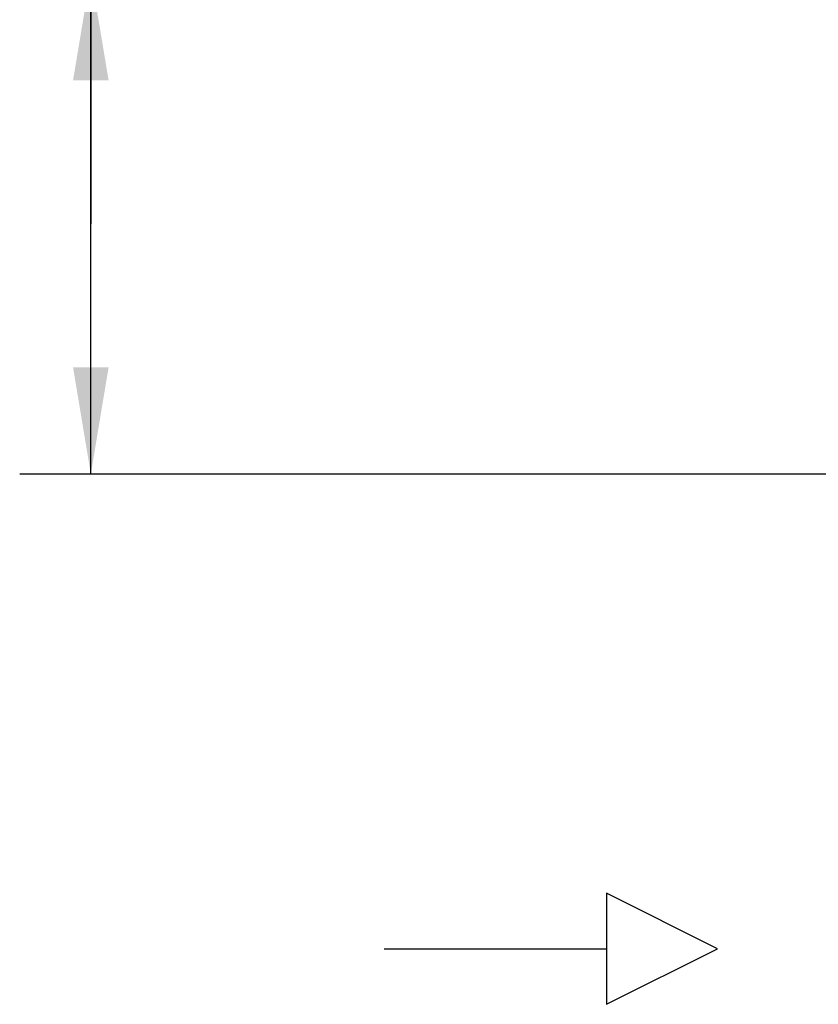
# Paper-space layout '177R0029_5_3' of a CAD drawing. Units: millimetres. Extents: x 0 to 864, y 0 to 559.
# Drawn here: x 512 to 548, y 468 to 512 of the extents above; entities that cross this region are included whole.
import ezdxf

# ---------------------------------------------------------------- set-up
doc = ezdxf.new("R2010")
doc.units = ezdxf.units.MM
doc.header["$LTSCALE"] = 47.498
doc.layers.get('0').update_dxf_attribs({"linetype": 'CONTINUOUS'})
doc.layers.add('0008___ALL___COSMETIC_ASM', color=7, linetype='CONTINUOUS')
doc.styles.get("Standard").update_dxf_attribs({"font": 'txt', "width": 0.8})
doc.dimstyles.new('DIMSTYLE_5', dxfattribs={"dimtxt": 4, "dimasz": 4.8, "dimexe": 3.2, "dimexo": 1.6, "dimgap": 2, "dimtad": 0, "dimtih": 1, "dimtoh": 1, "dimdec": 0, "dimlfac": 10, "dimzin": 0, "dimdsep": 46, "dimtxsty": 'STANDARD', "dimblk": '_FILLED', "dimblk1": '_FILLED', "dimblk2": '_FILLED', "dimcen": 0.09, "dimadec": 0, "dimazin": 0, "dimtp": 0.4, "dimtm": 0.4, "dimtfac": 1, "dimtdec": 0, "dimtofl": 0, "dimtmove": 0, "dimatfit": 3, "dimldrblk": '_FILLED', "dimfxl": 1, "dimtolj": 1, "dimtzin": 0, "dimarcsym": 0})

# ---------------------------------------------------------------- blocks, each defined once
blk = doc.blocks.new('_FILLED')
at = {"color": 0, "linetype": 'BYBLOCK'}
blk.add_solid([(0, 0), (-1, 0.1667), (-1, -0.1667)], dxfattribs=at)
blk = doc.blocks.new('*D108')
at = {"color": 2, "linetype": 'CONTINUOUS'}
for p, q in [((515.332, 503.125), (515.332, 538.728)), ((515.332, 538.728), (519.732, 538.728)), ((553.712, 514.375), (512.132, 514.375)), ((515.332, 514.375), (515.332, 503.125)), ((515.332, 491.875), (515.332, 503.125)), ((551.279, 491.875), (512.132, 491.875))]:
    blk.add_line(p, q, dxfattribs=at)
at = {"color": 2, "linetype": 'CONTINUOUS', "xscale": 4.8, "yscale": 4.8, "zscale": 4.8}
for p, rotation in [((515.332, 514.375), 90), ((515.332, 491.875), 270)]:
    blk.add_blockref('_FILLED', p, dxfattribs=dict(at, rotation=rotation))
at = {"color": 2, "linetype": 'CONTINUOUS', "insert": (521.732, 540.728), "char_height": 4, "width": 54.4, "attachment_point": 1, "line_spacing_factor": 0.9}
blk.add_mtext('225\\P[8.9]\\PMINIMUM CLEARANCE\\PFROM CEILING', dxfattribs=at)

psp = doc.layouts.new('177R0029_5_3')

# ---------------------------------------------------------------- linework, layer by layer
at = {"layer": '0008___ALL___COSMETIC_ASM', "color": 7, "linetype": 'CONTINUOUS'}
for p, q in [((538.519, 473.035), (538.519, 468.035)), ((543.519, 470.535), (538.519, 473.035)), ((528.519, 470.535), (538.519, 470.535)), ((538.519, 468.035), (543.519, 470.535))]:
    psp.add_line(p, q, dxfattribs=at)

# ---------------------------------------------------------------- dimensions: what is measured, and where the dimension line sits
at = {"color": 2, "linetype": 'CONTINUOUS'}
dim = psp.add_linear_dim(base=(515.332, 514.375), p1=(552.879, 491.875), p2=(555.312, 514.375), angle=90, text='<>\\PMINIMUM CLEARANCE\\PFROM CEILING', dimstyle='DIMSTYLE_5', dxfattribs=at)
dim.commit()
dim.dimension.update_dxf_attribs({"geometry": '*D108', "text_midpoint": (548.932, 529.728), "dimtype": 160})

doc.saveas('drawing.dxf')
